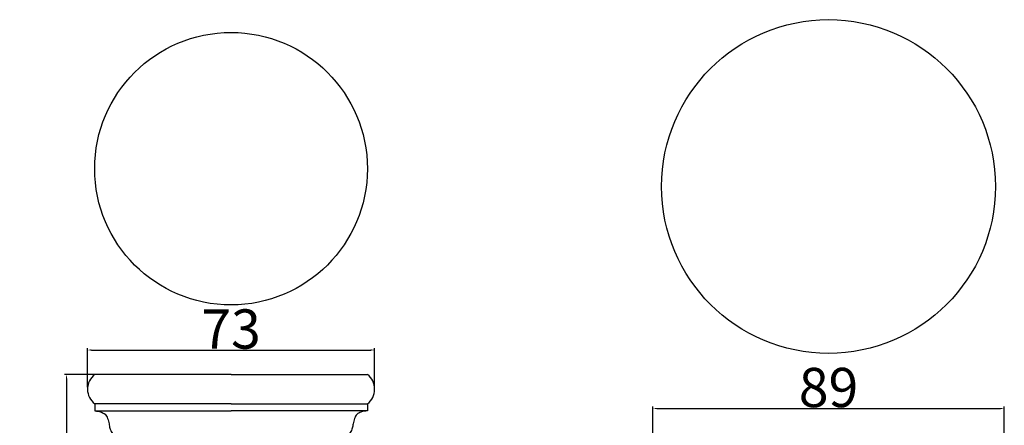
# Model space of a CAD drawing. Units: millimetres. Extents: x 0 to 1100, y 23 to 1023.
# Drawn here: x 321 to 571, y 498 to 602 of the extents above; entities that cross this region are included whole.
import ezdxf

# ---------------------------------------------------------------- set-up
doc = ezdxf.new("R2010")
doc.units = ezdxf.units.MM
doc.header["$MEASUREMENT"] = 0
doc.layers.add('Default', color=7, linetype='Continuous', true_color=0x000000)
doc.styles.add('Arial', font='arial.ttf')
doc.dimstyles.new('Default', dxfattribs={"dimtxt": 10, "dimasz": 1, "dimexe": 0.5, "dimexo": 0.5, "dimgap": 0.25, "dimtad": 1, "dimtoh": 1, "dimdec": 0, "dimzin": 1, "dimdsep": 46, "dimtxsty": 'Arial', "dimcen": 0.5, "dimazin": 0, "dimtfac": 1, "dimtdec": 4, "dimtix": 1, "dimtmove": 1, "dimatfit": 3, "dimfxl": 0, "dimtolj": 1, "dimtzin": 1, "dimarcsym": 0})

# ---------------------------------------------------------------- blocks, each defined once
blk = doc.blocks.new('*D12')
at = {"layer": 'Default', "color": 0, "lineweight": -2}
for p, q in [((481.9, 490.83), (481.9, 503.07)), ((482.9, 502.57), (570.4, 502.57)), ((571.4, 490.83), (571.4, 503.07))]:
    blk.add_line(p, q, dxfattribs=at)
at = {"layer": 'Default', "color": 0}
for points in [[(482.9, 502.74), (482.9, 502.4), (481.9, 502.57)], [(570.4, 502.4), (570.4, 502.74), (571.4, 502.57)]]:
    blk.add_solid(points, dxfattribs=at)
at = {"layer": 'Defpoints', "color": 0}
for p in [(571.4, 502.57), (481.9, 490.33), (571.4, 490.33)]:
    blk.add_point(p, dxfattribs=at)
at = {"layer": 'Default', "color": 0, "insert": (526.65, 507.92), "char_height": 10, "attachment_point": 5, "style": 'Arial'}
blk.add_mtext('\\A1;89', dxfattribs=at)
blk = doc.blocks.new('*D13')
at = {"layer": 'Default', "color": 0, "lineweight": -2}
for p, q in [((374.03, 511.25), (332.14, 511.25)), ((332.64, 510.25), (332.64, 422.74)), ((374.03, 421.74), (332.14, 421.74))]:
    blk.add_line(p, q, dxfattribs=at)
at = {"layer": 'Default', "color": 0}
for points in [[(332.81, 510.25), (332.47, 510.25), (332.64, 511.25)], [(332.47, 422.74), (332.81, 422.74), (332.64, 421.74)]]:
    blk.add_solid(points, dxfattribs=at)
at = {"layer": 'Defpoints', "color": 0}
for p in [(374.53, 511.25), (332.64, 421.74), (374.53, 421.74)]:
    blk.add_point(p, dxfattribs=at)
at = {"layer": 'Default', "color": 0, "insert": (327.28, 466.49), "char_height": 10, "attachment_point": 5, "rotation": 90, "style": 'Arial'}
blk.add_mtext('\\A1;90', dxfattribs=at)
blk = doc.blocks.new('*D15')
at = {"layer": 'Default', "color": 0, "lineweight": -2}
for p, q in [((337.99, 507.99), (337.99, 517.98)), ((338.99, 517.48), (410.08, 517.48)), ((411.08, 507.99), (411.08, 517.98))]:
    blk.add_line(p, q, dxfattribs=at)
at = {"layer": 'Default', "color": 0}
for points in [[(338.99, 517.65), (338.99, 517.31), (337.99, 517.48)], [(410.08, 517.31), (410.08, 517.65), (411.08, 517.48)]]:
    blk.add_solid(points, dxfattribs=at)
at = {"layer": 'Defpoints', "color": 0}
for p in [(411.08, 517.48), (337.99, 507.49), (411.08, 507.49)]:
    blk.add_point(p, dxfattribs=at)
at = {"layer": 'Default', "color": 0, "insert": (374.53, 522.83), "char_height": 10, "attachment_point": 5, "style": 'Arial'}
blk.add_mtext('\\A1;73', dxfattribs=at)

msp = doc.modelspace()

# ---------------------------------------------------------------- linework, layer by layer
at = {"layer": 'Default'}
for q in [(339.82, 511.25), (409.25, 511.25)]:
    msp.add_line((374.53, 511.25), q, dxfattribs=at)
for points in [[(374.53, 503.73), (339.82, 503.73), (339.82, 501.94), (374.53, 501.94)], [(374.53, 503.73), (409.25, 503.73), (409.25, 501.94), (374.53, 501.94)]]:
    msp.add_lwpolyline(points, dxfattribs=at)
for centre, radius in [((526.65, 559.14), 42.51), ((374.53, 563.68), 34.71)]:
    msp.add_circle(centre, radius, dxfattribs=at)
for centre, start, end in [((342.77, 507.49), 128.0682, 231.9303), ((406.3, 507.49), 308.0697, 51.9318)]:
    msp.add_arc(centre, 4.78, start, end, dxfattribs=at)
for points in [[(339.82, 501.94), (340.38, 501.95), (341.32, 501.77), (342.57, 501.17), (343.18, 499.99), (343.46, 498.77), (343.66, 497.52), (344.1, 496.37), (345.29, 495.23), (346.48, 494.82), (347.25, 494.75)], [(409.25, 501.94), (408.69, 501.95), (407.75, 501.77), (406.5, 501.17), (405.89, 499.99), (405.61, 498.77), (405.41, 497.52), (404.97, 496.37), (403.78, 495.23), (402.59, 494.82), (401.82, 494.75)]]:
    msp.add_open_spline(points, degree=3, knots=[0, 0, 0, 0, 2.245271, 3.776295, 5.390678, 7.341602, 8.823349, 10.493209, 12.172837, 15.292111, 15.292111, 15.292111, 15.292111], dxfattribs=at)

# ---------------------------------------------------------------- dimensions: what is measured, and where the dimension line sits
for base, p1, p2, picture, middle in [((411.08, 517.48), (337.99, 507.49), (411.08, 507.49), '*D15', (374.53, 522.83)), ((571.403, 502.5687), (481.904, 490.3333), (571.403, 490.3333), '*D12', (526.6535, 507.9237))]:
    dim = msp.add_linear_dim(base=base, p1=p1, p2=p2, dimstyle='Default', dxfattribs=at)
    dim.commit()
    dim.dimension.update_dxf_attribs({"geometry": picture, "text_midpoint": middle})
dim = msp.add_linear_dim(base=(332.64, 421.74), p1=(374.53, 511.25), p2=(374.53, 421.74), angle=90, dimstyle='Default', dxfattribs=at)
dim.commit()
dim.dimension.update_dxf_attribs({"geometry": '*D13', "text_midpoint": (327.28, 466.49)})

doc.saveas('drawing.dxf')
